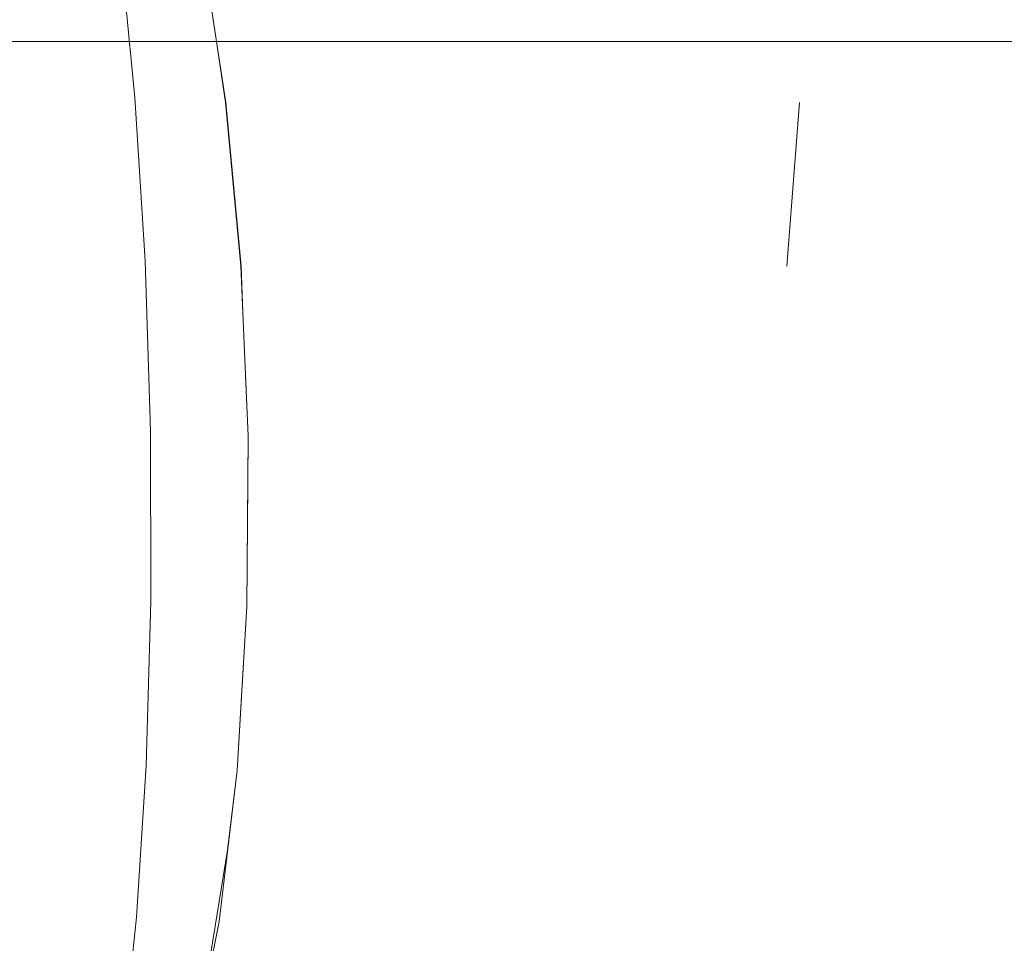
# Model space of a CAD drawing. Extents: x 0 to 595, y -49 to 550.
# Drawn here: x 379 to 385, y -43 to -38 of the extents above; entities that cross this region are included whole.
import ezdxf

# ---------------------------------------------------------------- set-up
doc = ezdxf.new("R2010")
doc.units = 0
doc.header["$MEASUREMENT"] = 0
doc.layers.add('POKRETLO01', color=8, linetype='Continuous')
doc.layers.add('RACZKA01', color=8, linetype='Continuous')

msp = doc.modelspace()

# ---------------------------------------------------------------- linework, layer by layer
at = {"layer": 'POKRETLO01', "lineweight": 0}
for points, invisible_edges in [([(381.8432, -34.5364, 533.4627), (380.1625, -43.9343, 531.7822), (382.0097, -46.5787, 533.2135), (381.8432, -34.5364, 533.4627)], 15), ([(381.8432, -34.5364, 533.4627), (380.348, -42.8022, 531.9707), (380.1625, -43.9343, 531.7822), (381.8432, -34.5364, 533.4627)], 15), ([(382.0097, -46.5787, 505.3719), (380.2029, -37.5743, 506.5662), (381.8432, -34.5364, 505.1227), (382.0097, -46.5787, 505.3719)], 15), ([(380.3367, -38.4515, 532.1008), (381.8432, -34.5364, 533.4627), (380.2633, -37.97, 532.056), (380.3367, -38.4515, 532.1008)], 15), ([(380.426, -39.4037, 532.1436), (381.8432, -34.5364, 533.4627), (380.3367, -38.4515, 532.1008), (380.426, -39.4037, 532.1436)], 15), ([(381.8432, -34.5364, 533.4627), (380.4028, -42.3383, 532.0306), (380.348, -42.8022, 531.9707), (381.8432, -34.5364, 533.4627)], 15), ([(381.8432, -34.5364, 533.4627), (380.4597, -41.3852, 532.1078), (380.4028, -42.3383, 532.0306), (381.8432, -34.5364, 533.4627)], 15), ([(380.4676, -40.3943, 532.146), (381.8432, -34.5364, 533.4627), (380.426, -39.4037, 532.1436), (380.4676, -40.3943, 532.146)], 15), ([(381.8432, -34.5364, 533.4627), (380.4654, -40.6646, 532.1356), (380.4597, -41.3852, 532.1078), (381.8432, -34.5364, 533.4627)], 15), ([(380.4654, -40.6646, 532.1356), (381.8432, -34.5364, 533.4627), (380.4676, -40.3943, 532.146), (380.4654, -40.6646, 532.1356)], 15), ([(381.8432, -34.5364, 533.4627), (383.7404, -38.019, 534.3789), (383.8046, -37.5743, 534.4257), (381.8432, -34.5364, 533.4627)], 15), ([(383.862, -43.2171, 534.2979), (381.8432, -34.5364, 533.4627), (382.0097, -46.5787, 533.2135), (383.862, -43.2171, 534.2979)], 15), ([(383.7176, -42.3383, 534.2454), (381.8432, -34.5364, 533.4627), (383.862, -43.2171, 534.2979), (383.7176, -42.3383, 534.2454)], 15), ([(381.8432, -34.5364, 533.4627), (383.678, -38.4515, 534.3334), (383.7404, -38.019, 534.3789), (381.8432, -34.5364, 533.4627)], 15), ([(381.8432, -34.5364, 533.4627), (383.6043, -39.4037, 534.2673), (383.678, -38.4515, 534.3334), (381.8432, -34.5364, 533.4627)], 15), ([(383.6851, -42.0052, 534.2374), (381.8432, -34.5364, 533.4627), (383.7176, -42.3383, 534.2454), (383.6851, -42.0052, 534.2374)], 15), ([(383.6245, -41.3852, 534.2224), (381.8432, -34.5364, 533.4627), (383.6851, -42.0052, 534.2374), (383.6245, -41.3852, 534.2224)], 15), ([(381.8432, -34.5364, 533.4627), (383.5862, -40.3943, 534.2298), (383.6043, -39.4037, 534.2673), (381.8432, -34.5364, 533.4627)], 15), ([(383.6137, -41.1064, 534.2245), (381.8432, -34.5364, 533.4627), (383.6245, -41.3852, 534.2224), (383.6137, -41.1064, 534.2245)], 15), ([(383.5862, -40.3943, 534.2298), (381.8432, -34.5364, 533.4627), (383.6137, -41.1064, 534.2245), (383.5862, -40.3943, 534.2298)], 15), ([(383.8045, -37.5743, 504.1597), (382.0097, -46.5787, 505.3719), (381.8432, -34.5364, 505.1227), (383.8045, -37.5743, 504.1597)], 15), ([(379.3195, -37.554, 508.0114), (379.3599, -38.4273, 508.1308), (379.1165, -38.432, 508.244), (379.1005, -37.5582, 508.1134)], 15), ([(379.36, -38.4273, 530.4546), (379.3195, -37.554, 530.574), (379.1006, -37.5582, 530.472), (379.1166, -38.432, 530.3414)], 15), ([(379.5297, -37.5514, 507.8734), (379.5935, -38.4244, 507.9773), (379.3599, -38.4273, 508.1308), (379.3195, -37.554, 508.0114)], 15), ([(379.5935, -38.4244, 530.608), (379.5298, -37.5514, 530.7121), (379.3195, -37.554, 530.574), (379.36, -38.4273, 530.4546)], 15), ([(379.5935, -38.4244, 507.9773), (379.5297, -37.5514, 507.8734), (379.723, -37.5505, 507.7044), (379.8083, -38.4234, 507.7896)], 15), ([(379.5298, -37.5514, 530.7121), (379.5935, -38.4244, 530.608), (379.8083, -38.4234, 530.7957), (379.7231, -37.5505, 530.881)], 15), ([(379.8083, -38.4234, 507.7896), (379.723, -37.5505, 507.7044), (379.8919, -37.5514, 507.5111), (379.996, -38.4244, 507.5749)], 14), ([(379.996, -38.4244, 531.0105), (379.892, -37.5514, 531.0742), (379.7231, -37.5505, 530.881), (379.8083, -38.4234, 530.7957)], 11), ([(379.996, -38.4244, 507.5749), (379.8919, -37.5514, 507.5111), (380.03, -37.554, 507.3009), (380.1494, -38.4273, 507.3413)], 15), ([(379.892, -37.5514, 531.0742), (379.996, -38.4244, 531.0105), (380.1494, -38.4273, 531.2441), (380.0301, -37.554, 531.2845)], 15), ([(380.1494, -38.4273, 507.3413), (380.03, -37.554, 507.3009), (380.132, -37.5582, 507.0819), (380.2626, -38.432, 507.0979)], 15), ([(380.2627, -38.432, 531.4875), (380.132, -37.5582, 531.5035), (380.0301, -37.554, 531.2845), (380.1494, -38.4273, 531.2441)], 15), ([(384.5495, -37.554, 504.2811), (384.5411, -38.4273, 504.4068), (384.2729, -38.432, 504.4183), (384.3081, -37.5582, 504.2914)], 15), ([(384.5412, -38.4273, 534.1786), (384.5495, -37.554, 534.3043), (384.3082, -37.5582, 534.2939), (384.273, -38.432, 534.1671)], 15), ([(384.5411, -38.4273, 504.4068), (384.5495, -37.554, 504.2811), (384.7965, -37.5514, 504.234), (384.8156, -38.4244, 504.3544)], 15), ([(384.8157, -38.4244, 534.2309), (384.7966, -37.5514, 534.3514), (384.5495, -37.554, 534.3043), (384.5412, -38.4273, 534.1786)], 15), ([(384.8156, -38.4244, 504.3544), (384.7965, -37.5514, 504.234), (385.0397, -37.5505, 504.1519), (385.0859, -38.4234, 504.2632)], 15), ([(385.086, -38.4234, 534.3221), (385.0398, -37.5505, 534.4335), (384.7966, -37.5514, 534.3514), (384.8157, -38.4244, 534.2309)], 15), ([(380.2626, -38.432, 507.0979), (380.132, -37.5582, 507.0819), (380.1938, -37.5639, 506.8624), (380.3314, -38.4383, 506.8541)], 15), ([(380.132, -37.5582, 531.5035), (380.2627, -38.432, 531.4875), (380.3315, -38.4384, 531.7313), (380.1938, -37.5639, 531.723)], 15), ([(380.3314, -38.4383, 506.8541), (380.1938, -37.5639, 506.8624), (380.2029, -37.5743, 506.5662), (380.353, -38.4461, 506.6191)], 15), ([(380.1938, -37.5639, 531.723), (380.3315, -38.4384, 531.7313), (380.353, -38.4461, 531.9663), (380.2133, -37.5709, 531.9345)], 15), ([(382.0097, -46.5787, 505.3719), (380.2707, -38.0189, 506.5248), (380.2029, -37.5743, 506.5662), (382.0097, -46.5787, 505.3719)], 13), ([(380.2707, -38.0189, 506.5248), (380.3366, -38.4515, 506.4846), (380.353, -38.4461, 506.6191), (380.2029, -37.5743, 506.5662)], 15), ([(380.353, -38.4461, 531.9663), (380.2633, -37.97, 532.056), (380.2133, -37.5709, 531.9345), (380.353, -38.4461, 531.9663)], 15), ([(383.678, -38.4515, 504.252), (382.0097, -46.5787, 505.3719), (383.8045, -37.5743, 504.1597), (383.678, -38.4515, 504.252)], 15), ([(383.7404, -38.019, 534.3789), (383.678, -38.4515, 534.3334), (383.7961, -38.4461, 534.2668), (383.8046, -37.5743, 534.4257)], 15), ([(383.678, -38.4515, 504.252), (383.8045, -37.5743, 504.1597), (383.7474, -37.9701, 504.2013), (383.678, -38.4515, 504.252)], 15), ([(383.796, -38.4461, 504.3185), (383.7474, -37.9701, 504.2013), (383.8045, -37.5743, 504.1597), (383.796, -38.4461, 504.3185)], 15), ([(384.0817, -37.5639, 504.2646), (384.0213, -38.4383, 504.3885), (383.796, -38.4461, 504.3185), (383.8045, -37.5743, 504.1597)], 15), ([(384.0214, -38.4384, 534.1969), (384.0817, -37.5639, 534.3208), (383.8046, -37.5743, 534.4257), (383.7961, -38.4461, 534.2668)], 15), ([(384.0213, -38.4383, 504.3885), (384.0817, -37.5639, 504.2646), (384.3081, -37.5582, 504.2914), (384.2729, -38.432, 504.4183)], 15), ([(384.273, -38.432, 534.1671), (384.3082, -37.5582, 534.2939), (384.0817, -37.5639, 534.3208), (384.0214, -38.4384, 534.1969)], 15), ([(380.353, -38.4461, 531.9663), (380.3367, -38.4515, 532.1008), (380.2633, -37.97, 532.056), (380.353, -38.4461, 531.9663)], 13), ([(383.796, -38.4461, 504.3185), (383.678, -38.4515, 504.252), (383.7474, -37.9701, 504.2013), (383.796, -38.4461, 504.3185)], 15), ([(382.0097, -46.5787, 505.3719), (380.3366, -38.4515, 506.4846), (380.2707, -38.0189, 506.5248), (382.0097, -46.5787, 505.3719)], 13), ([(379.3599, -38.4273, 508.1308), (379.3918, -39.3771, 508.2112), (379.1333, -39.3821, 508.3315), (379.1165, -38.432, 508.244)], 15), ([(379.3918, -39.3771, 530.3742), (379.36, -38.4273, 530.4546), (379.1166, -38.432, 530.3414), (379.1334, -39.3821, 530.254)], 15), ([(379.5935, -38.4244, 507.9773), (379.6397, -39.374, 508.0483), (379.3918, -39.3771, 508.2112), (379.3599, -38.4273, 508.1308)], 15), ([(379.6398, -39.374, 530.537), (379.5935, -38.4244, 530.608), (379.36, -38.4273, 530.4546), (379.3918, -39.3771, 530.3742)], 15), ([(379.8083, -38.4234, 507.7896), (379.8677, -39.373, 507.8491), (379.6397, -39.374, 508.0483), (379.5935, -38.4244, 507.9773)], 15), ([(379.8677, -39.373, 530.7364), (379.8083, -38.4234, 530.7957), (379.5935, -38.4244, 530.608), (379.6398, -39.374, 530.537)], 14), ([(379.996, -38.4244, 507.5749), (380.0669, -39.374, 507.6211), (379.8677, -39.373, 507.8491), (379.8083, -38.4234, 507.7896)], 11), ([(379.8083, -38.4234, 530.7957), (379.8677, -39.373, 530.7364), (380.067, -39.374, 530.9643), (379.996, -38.4244, 531.0105)], 15), ([(380.1494, -38.4273, 507.3413), (380.2298, -39.3771, 507.3732), (380.0669, -39.374, 507.6211), (379.996, -38.4244, 507.5749)], 15), ([(380.2299, -39.3771, 531.2122), (380.1494, -38.4273, 531.2441), (379.996, -38.4244, 531.0105), (380.067, -39.374, 530.9643)], 15), ([(380.2298, -39.3771, 507.3732), (380.1494, -38.4273, 507.3413), (380.2626, -38.432, 507.0979), (380.3501, -39.3821, 507.1148)], 15), ([(380.3501, -39.3821, 531.4707), (380.2627, -38.432, 531.4875), (380.1494, -38.4273, 531.2441), (380.2299, -39.3771, 531.2122)], 15), ([(380.3501, -39.3821, 507.1148), (380.2626, -38.432, 507.0979), (380.3314, -38.4383, 506.8541), (380.423, -39.3888, 506.8559)], 15), ([(380.2627, -38.432, 531.4875), (380.3501, -39.3821, 531.4707), (380.4231, -39.3888, 531.7295), (380.3315, -38.4384, 531.7313)], 15), ([(380.423, -39.3888, 506.8559), (380.3314, -38.4383, 506.8541), (380.353, -38.4461, 506.6191), (380.446, -39.397, 506.6064)], 15), ([(380.3315, -38.4384, 531.7313), (380.4231, -39.3888, 531.7295), (380.446, -39.397, 531.9789), (380.353, -38.4461, 531.9663)], 15), ([(380.353, -38.4461, 506.6191), (380.3366, -38.4515, 506.4846), (380.3966, -39.0913, 506.4558), (380.353, -38.4461, 506.6191)], 15), ([(382.0097, -46.5787, 505.3719), (380.3966, -39.0913, 506.4558), (380.3366, -38.4515, 506.4846), (382.0097, -46.5787, 505.3719)], 13), ([(380.3665, -38.7694, 532.1151), (380.3367, -38.4515, 532.1008), (380.353, -38.4461, 531.9663), (380.446, -39.397, 531.9789)], 15), ([(380.426, -39.4037, 532.1436), (380.3367, -38.4515, 532.1008), (380.3665, -38.7694, 532.1151), (380.426, -39.4037, 532.1436)], 14), ([(380.3966, -39.0913, 506.4558), (380.4259, -39.4037, 506.4418), (380.446, -39.397, 506.6064), (380.353, -38.4461, 506.6191)], 15), ([(383.6042, -39.4037, 504.3181), (382.0097, -46.5787, 505.3719), (383.678, -38.4515, 504.252), (383.6042, -39.4037, 504.3181)], 15), ([(383.6042, -39.4037, 504.3181), (383.678, -38.4515, 504.252), (383.6534, -38.7694, 504.274), (383.6042, -39.4037, 504.3181)], 14), ([(383.6285, -39.0912, 534.289), (383.6043, -39.4037, 534.2673), (383.7488, -39.397, 534.1858), (383.7961, -38.4461, 534.2668)], 15), ([(383.678, -38.4515, 534.3334), (383.6043, -39.4037, 534.2673), (383.6285, -39.0912, 534.289), (383.678, -38.4515, 534.3334)], 15), ([(383.7961, -38.4461, 534.2668), (383.678, -38.4515, 534.3334), (383.6285, -39.0912, 534.289), (383.7961, -38.4461, 534.2668)], 15), ([(383.6534, -38.7694, 504.274), (383.678, -38.4515, 504.252), (383.796, -38.4461, 504.3185), (383.7487, -39.397, 504.3996)], 15), ([(384.0213, -38.4383, 504.3885), (383.9879, -39.3888, 504.4739), (383.7487, -39.397, 504.3996), (383.796, -38.4461, 504.3185)], 15), ([(383.988, -39.3888, 534.1115), (384.0214, -38.4384, 534.1969), (383.7961, -38.4461, 534.2668), (383.7488, -39.397, 534.1858)], 15), ([(384.2729, -38.432, 504.4183), (384.255, -39.3821, 504.5055), (383.9879, -39.3888, 504.4739), (384.0213, -38.4383, 504.3885)], 15), ([(384.0214, -38.4384, 534.1969), (383.988, -39.3888, 534.1115), (384.2551, -39.3821, 534.0799), (384.273, -38.432, 534.1671)], 15), ([(384.5411, -38.4273, 504.4068), (384.5398, -39.3771, 504.4933), (384.255, -39.3821, 504.5055), (384.2729, -38.432, 504.4183)], 15), ([(384.5398, -39.3771, 534.0921), (384.5412, -38.4273, 534.1786), (384.273, -38.432, 534.1671), (384.2551, -39.3821, 534.0799)], 15), ([(384.5398, -39.3771, 504.4933), (384.5411, -38.4273, 504.4068), (384.8156, -38.4244, 504.3544), (384.8312, -39.374, 504.4377)], 15), ([(384.8313, -39.374, 534.1476), (384.8157, -38.4244, 534.2309), (384.5412, -38.4273, 534.1786), (384.5398, -39.3771, 534.0921)], 15), ([(385.0859, -38.4234, 504.2632), (385.118, -39.373, 504.3409), (384.8312, -39.374, 504.4377), (384.8156, -38.4244, 504.3544)], 15), ([(385.1181, -39.373, 534.2445), (385.086, -38.4234, 534.3221), (384.8157, -38.4244, 534.2309), (384.8313, -39.374, 534.1476)], 15), ([(380.446, -39.397, 531.9789), (380.426, -39.4037, 532.1436), (380.3665, -38.7694, 532.1151), (380.446, -39.397, 531.9789)], 15), ([(383.7487, -39.397, 504.3996), (383.6042, -39.4037, 504.3181), (383.6534, -38.7694, 504.274), (383.7487, -39.397, 504.3996)], 15), ([(382.0097, -46.5787, 505.3719), (380.4259, -39.4037, 506.4418), (380.3966, -39.0913, 506.4558), (382.0097, -46.5787, 505.3719)], 13), ([(379.1333, -39.3821, 508.3315), (379.1503, -40.372, 508.3723), (378.8864, -40.3789, 508.4467), (378.8745, -39.3888, 508.4045)], 15), ([(379.1504, -40.372, 530.2132), (379.1334, -39.3821, 530.254), (378.8745, -39.3888, 530.181), (378.8864, -40.3789, 530.1387)], 15), ([(379.3918, -39.3771, 508.2112), (379.4138, -40.3669, 508.2497), (379.1503, -40.372, 508.3723), (379.1333, -39.3821, 508.3315)], 15), ([(379.4138, -40.3669, 530.3357), (379.3918, -39.3771, 530.3742), (379.1334, -39.3821, 530.254), (379.1504, -40.372, 530.2132)], 15), ([(379.6397, -39.374, 508.0483), (379.6666, -40.3638, 508.0836), (379.4138, -40.3669, 508.2497), (379.3918, -39.3771, 508.2112)], 15), ([(379.3918, -39.3771, 530.3742), (379.4138, -40.3669, 530.3357), (379.6666, -40.3638, 530.5018), (379.6398, -39.374, 530.537)], 15), ([(379.8677, -39.373, 507.8491), (379.899, -40.3627, 507.8804), (379.6666, -40.3638, 508.0836), (379.6397, -39.374, 508.0483)], 15), ([(379.8991, -40.3627, 530.705), (379.8677, -39.373, 530.7364), (379.6398, -39.374, 530.537), (379.6666, -40.3638, 530.5018)], 14), ([(380.0669, -39.374, 507.6211), (380.1022, -40.3638, 507.648), (379.899, -40.3627, 507.8804), (379.8677, -39.373, 507.8491)], 11), ([(379.8677, -39.373, 530.7364), (379.8991, -40.3627, 530.705), (380.1022, -40.3638, 530.9374), (380.067, -39.374, 530.9643)], 15), ([(380.2298, -39.3771, 507.3732), (380.2683, -40.3669, 507.3952), (380.1022, -40.3638, 507.648), (380.0669, -39.374, 507.6211)], 15), ([(380.067, -39.374, 530.9643), (380.1022, -40.3638, 530.9374), (380.2683, -40.3669, 531.1902), (380.2299, -39.3771, 531.2122)], 15), ([(380.2683, -40.3669, 507.3952), (380.2298, -39.3771, 507.3732), (380.3501, -39.3821, 507.1148), (380.3909, -40.372, 507.1317)], 15), ([(380.2299, -39.3771, 531.2122), (380.2683, -40.3669, 531.1902), (380.3909, -40.372, 531.4536), (380.3501, -39.3821, 531.4707)], 15), ([(380.3909, -40.372, 507.1317), (380.3501, -39.3821, 507.1148), (380.423, -39.3888, 506.8559), (380.4653, -40.3789, 506.8678)], 15), ([(380.3501, -39.3821, 531.4707), (380.3909, -40.372, 531.4536), (380.4653, -40.3789, 531.7176), (380.4231, -39.3888, 531.7295)], 15), ([(380.4653, -40.3789, 506.8678), (380.423, -39.3888, 506.8559), (380.446, -39.397, 506.6064), (380.4887, -40.3872, 506.6135)], 15), ([(380.4231, -39.3888, 531.7295), (380.4653, -40.3789, 531.7176), (380.4887, -40.3872, 531.9719), (380.446, -39.397, 531.9789)], 15), ([(383.9879, -39.3888, 504.4739), (383.9828, -40.3789, 504.5175), (383.7389, -40.3872, 504.4417), (383.7487, -39.397, 504.3996)], 15), ([(383.7488, -39.397, 534.1858), (383.7389, -40.3872, 534.1436), (383.9828, -40.3789, 534.0679), (383.988, -39.3888, 534.1115)], 15), ([(384.255, -39.3821, 504.5055), (384.2551, -40.372, 504.5497), (383.9828, -40.3789, 504.5175), (383.9879, -39.3888, 504.4739)], 15), ([(384.2552, -40.372, 534.0357), (384.2551, -39.3821, 534.0799), (383.988, -39.3888, 534.1115), (383.9828, -40.3789, 534.0679)], 15), ([(384.5398, -39.3771, 504.4933), (384.5454, -40.3669, 504.5373), (384.2551, -40.372, 504.5497), (384.255, -39.3821, 504.5055)], 15), ([(384.5455, -40.3669, 534.048), (384.5398, -39.3771, 534.0921), (384.2551, -39.3821, 534.0799), (384.2552, -40.372, 534.0357)], 15), ([(384.8312, -39.374, 504.4377), (384.8425, -40.3638, 504.4806), (384.5454, -40.3669, 504.5373), (384.5398, -39.3771, 504.4933)], 15), ([(384.5398, -39.3771, 534.0921), (384.5455, -40.3669, 534.048), (384.8425, -40.3638, 534.1047), (384.8313, -39.374, 534.1476)], 15), ([(385.118, -39.373, 504.3409), (385.135, -40.3627, 504.3819), (384.8425, -40.3638, 504.4806), (384.8312, -39.374, 504.4377)], 15), ([(385.1351, -40.3627, 534.2035), (385.1181, -39.373, 534.2445), (384.8313, -39.374, 534.1476), (384.8425, -40.3638, 534.1047)], 15), ([(380.446, -39.397, 506.6064), (380.4259, -39.4037, 506.4418), (380.4563, -40.1269, 506.44), (380.446, -39.397, 506.6064)], 15), ([(380.4259, -39.4037, 506.4418), (380.4675, -40.3943, 506.4394), (380.4563, -40.1269, 506.44), (380.4259, -39.4037, 506.4418)], 9), ([(380.4259, -39.4037, 506.4418), (382.0097, -46.5787, 505.3719), (380.4675, -40.3943, 506.4394), (380.4259, -39.4037, 506.4418)], 15), ([(380.4374, -39.6753, 532.1443), (380.426, -39.4037, 532.1436), (380.446, -39.397, 531.9789), (380.4887, -40.3872, 531.9719)], 14), ([(380.4676, -40.3943, 532.146), (380.426, -39.4037, 532.1436), (380.4374, -39.6753, 532.1443), (380.4676, -40.3943, 532.146)], 15), ([(380.4563, -40.1269, 506.44), (380.4675, -40.3943, 506.4394), (380.4887, -40.3872, 506.6135), (380.446, -39.397, 506.6064)], 15), ([(383.5993, -39.6753, 504.3284), (382.0097, -46.5787, 505.3719), (383.6042, -39.4037, 504.3181), (383.5993, -39.6753, 504.3284)], 15), ([(383.5911, -40.1267, 534.2399), (383.5862, -40.3943, 534.2298), (383.7389, -40.3872, 534.1436), (383.7488, -39.397, 534.1858)], 15), ([(383.6043, -39.4037, 534.2673), (383.5862, -40.3943, 534.2298), (383.5911, -40.1267, 534.2399), (383.6043, -39.4037, 534.2673)], 15), ([(383.7488, -39.397, 534.1858), (383.6043, -39.4037, 534.2673), (383.5911, -40.1267, 534.2399), (383.7488, -39.397, 534.1858)], 15), ([(383.5993, -39.6753, 504.3284), (383.6042, -39.4037, 504.3181), (383.7487, -39.397, 504.3996), (383.7389, -40.3872, 504.4417)], 15), ([(380.4887, -40.3872, 531.9719), (380.4676, -40.3943, 532.146), (380.4374, -39.6753, 532.1443), (380.4887, -40.3872, 531.9719)], 13), ([(383.5862, -40.3943, 504.3556), (382.0097, -46.5787, 505.3719), (383.5993, -39.6753, 504.3284), (383.5862, -40.3943, 504.3556)], 15), ([(383.7389, -40.3872, 504.4417), (383.5862, -40.3943, 504.3556), (383.5993, -39.6753, 504.3284), (383.7389, -40.3872, 504.4417)], 15), ([(379.6666, -40.3638, 508.0836), (379.6732, -41.3556, 508.0818), (379.4252, -41.3587, 508.2447), (379.4138, -40.3669, 508.2497)], 15), ([(379.4138, -40.3669, 530.3357), (379.4253, -41.3587, 530.3408), (379.6732, -41.3556, 530.5036), (379.6666, -40.3638, 530.5018)], 15), ([(379.899, -40.3627, 507.8804), (379.9011, -41.3546, 507.8825), (379.6732, -41.3556, 508.0818), (379.6666, -40.3638, 508.0836)], 15), ([(379.9012, -41.3546, 530.7029), (379.8991, -40.3627, 530.705), (379.6666, -40.3638, 530.5018), (379.6732, -41.3556, 530.5036)], 14), ([(380.1022, -40.3638, 507.648), (380.1004, -41.3556, 507.6545), (379.9011, -41.3546, 507.8825), (379.899, -40.3627, 507.8804)], 11), ([(380.1005, -41.3556, 530.9308), (380.1022, -40.3638, 530.9374), (379.8991, -40.3627, 530.705), (379.9012, -41.3546, 530.7029)], 15), ([(380.2683, -40.3669, 507.3952), (380.2633, -41.3587, 507.4066), (380.1004, -41.3556, 507.6545), (380.1022, -40.3638, 507.648)], 15), ([(380.1022, -40.3638, 530.9374), (380.1005, -41.3556, 530.9308), (380.2633, -41.3587, 531.1788), (380.2683, -40.3669, 531.1902)], 15), ([(384.5579, -41.3587, 504.537), (384.5454, -40.3669, 504.5373), (384.8425, -40.3638, 504.4806), (384.8493, -41.3556, 504.4814)], 15), ([(384.5455, -40.3669, 534.048), (384.5579, -41.3587, 534.0484), (384.8494, -41.3556, 534.1039), (384.8425, -40.3638, 534.1047)], 15), ([(384.8493, -41.3556, 504.4814), (384.8425, -40.3638, 504.4806), (385.135, -40.3627, 504.3819), (385.1361, -41.3546, 504.3846)], 15), ([(384.8425, -40.3638, 534.1047), (384.8494, -41.3556, 534.1039), (385.1362, -41.3546, 534.2008), (385.1351, -40.3627, 534.2035)], 15), ([(379.1503, -40.372, 508.3723), (379.1668, -41.3637, 508.3649), (378.9079, -41.3704, 508.4379), (378.8864, -40.3789, 508.4467)], 15), ([(378.8864, -40.3789, 530.1387), (378.908, -41.3704, 530.1475), (379.1669, -41.3637, 530.2205), (379.1504, -40.372, 530.2132)], 15), ([(379.4138, -40.3669, 508.2497), (379.4252, -41.3587, 508.2447), (379.1668, -41.3637, 508.3649), (379.1503, -40.372, 508.3723)], 15), ([(379.4253, -41.3587, 530.3408), (379.4138, -40.3669, 530.3357), (379.1504, -40.372, 530.2132), (379.1669, -41.3637, 530.2205)], 15), ([(380.3909, -40.372, 507.1317), (380.3835, -41.3637, 507.1482), (380.2633, -41.3587, 507.4066), (380.2683, -40.3669, 507.3952)], 15), ([(380.2683, -40.3669, 531.1902), (380.2633, -41.3587, 531.1788), (380.3836, -41.3637, 531.4372), (380.3909, -40.372, 531.4536)], 15), ([(380.3835, -41.3637, 507.1482), (380.3909, -40.372, 507.1317), (380.4653, -40.3789, 506.8678), (380.4565, -41.3704, 506.8893)], 15), ([(380.3909, -40.372, 531.4536), (380.3836, -41.3637, 531.4372), (380.4566, -41.3704, 531.6961), (380.4653, -40.3789, 531.7176)], 15), ([(380.4565, -41.3704, 506.8893), (380.4653, -40.3789, 506.8678), (380.4887, -40.3872, 506.6135), (380.4794, -41.3786, 506.6399)], 15), ([(380.4653, -40.3789, 531.7176), (380.4566, -41.3704, 531.6961), (380.4794, -41.3786, 531.9456), (380.4887, -40.3872, 531.9719)], 15), ([(380.4619, -41.1065, 506.4668), (380.4597, -41.3852, 506.4776), (380.4794, -41.3786, 506.6399), (380.4887, -40.3872, 506.6135)], 15), ([(380.4675, -40.3943, 506.4394), (380.4597, -41.3852, 506.4776), (380.4619, -41.1065, 506.4668), (380.4675, -40.3943, 506.4394)], 14), ([(380.4675, -40.3943, 506.4394), (382.0097, -46.5787, 505.3719), (380.4597, -41.3852, 506.4776), (380.4675, -40.3943, 506.4394)], 15), ([(380.4887, -40.3872, 506.6135), (380.4675, -40.3943, 506.4394), (380.4619, -41.1065, 506.4668), (380.4887, -40.3872, 506.6135)], 15), ([(380.4654, -40.6646, 532.1356), (380.4676, -40.3943, 532.146), (380.4887, -40.3872, 531.9719), (380.4794, -41.3786, 531.9456)], 14), ([(382.0097, -46.5787, 505.3719), (383.5862, -40.3943, 504.3556), (383.6244, -41.3852, 504.363), (382.0097, -46.5787, 505.3719)], 15), ([(383.5966, -40.6646, 504.3576), (383.5862, -40.3943, 504.3556), (383.7389, -40.3872, 504.4417), (383.7668, -41.3786, 504.4433)], 15), ([(383.7389, -40.3872, 534.1436), (383.5862, -40.3943, 534.2298), (383.6137, -41.1064, 534.2245), (383.7389, -40.3872, 534.1436)], 15), ([(383.6244, -41.3852, 504.363), (383.5862, -40.3943, 504.3556), (383.5966, -40.6646, 504.3576), (383.6244, -41.3852, 504.363)], 15), ([(383.6137, -41.1064, 534.2245), (383.6245, -41.3852, 534.2224), (383.7668, -41.3786, 534.1421), (383.7389, -40.3872, 534.1436)], 15), ([(383.9828, -40.3789, 504.5175), (384.006, -41.3704, 504.5176), (383.7668, -41.3786, 504.4433), (383.7389, -40.3872, 504.4417)], 15), ([(384.0061, -41.3704, 534.0678), (383.9828, -40.3789, 534.0679), (383.7389, -40.3872, 534.1436), (383.7668, -41.3786, 534.1421)], 15), ([(384.2551, -40.372, 504.5497), (384.2731, -41.3637, 504.5492), (384.006, -41.3704, 504.5176), (383.9828, -40.3789, 504.5175)], 15), ([(384.2732, -41.3637, 534.0361), (384.2552, -40.372, 534.0357), (383.9828, -40.3789, 534.0679), (384.0061, -41.3704, 534.0678)], 15), ([(384.5454, -40.3669, 504.5373), (384.5579, -41.3587, 504.537), (384.2731, -41.3637, 504.5492), (384.2551, -40.372, 504.5497)], 15), ([(384.5579, -41.3587, 534.0484), (384.5455, -40.3669, 534.048), (384.2552, -40.372, 534.0357), (384.2732, -41.3637, 534.0361)], 15), ([(380.4794, -41.3786, 531.9456), (380.4597, -41.3852, 532.1078), (380.4654, -40.6646, 532.1356), (380.4794, -41.3786, 531.9456)], 13), ([(383.7668, -41.3786, 504.4433), (383.6244, -41.3852, 504.363), (383.5966, -40.6646, 504.3576), (383.7668, -41.3786, 504.4433)], 15), ([(379.1668, -41.3637, 508.3649), (379.1821, -42.319, 508.3096), (378.9383, -42.3253, 508.3784), (378.9079, -41.3704, 508.4379)], 15), ([(379.1822, -42.319, 530.2758), (379.1669, -41.3637, 530.2205), (378.908, -41.3704, 530.1475), (378.9383, -42.3253, 530.207)], 15), ([(379.4252, -41.3587, 508.2447), (379.4255, -42.3143, 508.1964), (379.1821, -42.319, 508.3096), (379.1668, -41.3637, 508.3649)], 15), ([(379.1669, -41.3637, 530.2205), (379.1822, -42.319, 530.2758), (379.4256, -42.3143, 530.389), (379.4253, -41.3587, 530.3408)], 15), ([(379.6732, -41.3556, 508.0818), (379.6591, -42.3114, 508.0429), (379.4255, -42.3143, 508.1964), (379.4252, -41.3587, 508.2447)], 15), ([(379.4253, -41.3587, 530.3408), (379.4256, -42.3143, 530.389), (379.6591, -42.3114, 530.5425), (379.6732, -41.3556, 530.5036)], 15), ([(379.9011, -41.3546, 507.8825), (379.8738, -42.3104, 507.8552), (379.6591, -42.3114, 508.0429), (379.6732, -41.3556, 508.0818)], 15), ([(379.6732, -41.3556, 530.5036), (379.6591, -42.3114, 530.5425), (379.8738, -42.3104, 530.7302), (379.9012, -41.3546, 530.7029)], 11), ([(380.1004, -41.3556, 507.6545), (380.0615, -42.3114, 507.6405), (379.8738, -42.3104, 507.8552), (379.9011, -41.3546, 507.8825)], 11), ([(379.9012, -41.3546, 530.7029), (379.8738, -42.3104, 530.7302), (380.0616, -42.3114, 530.9449), (380.1005, -41.3556, 530.9308)], 15), ([(380.2633, -41.3587, 507.4066), (380.215, -42.3143, 507.4069), (380.0615, -42.3114, 507.6405), (380.1004, -41.3556, 507.6545)], 15), ([(380.1005, -41.3556, 530.9308), (380.0616, -42.3114, 530.9449), (380.215, -42.3143, 531.1785), (380.2633, -41.3587, 531.1788)], 15), ([(380.3835, -41.3637, 507.1482), (380.3282, -42.319, 507.1635), (380.215, -42.3143, 507.4069), (380.2633, -41.3587, 507.4066)], 15), ([(380.2633, -41.3587, 531.1788), (380.215, -42.3143, 531.1785), (380.3283, -42.319, 531.4219), (380.3836, -41.3637, 531.4372)], 15), ([(380.3282, -42.319, 507.1635), (380.3835, -41.3637, 507.1482), (380.4565, -41.3704, 506.8893), (380.397, -42.3253, 506.9196)], 15), ([(380.3836, -41.3637, 531.4372), (380.3283, -42.319, 531.4219), (380.397, -42.3253, 531.6657), (380.4566, -41.3704, 531.6961)], 15), ([(380.397, -42.3253, 506.9196), (380.4565, -41.3704, 506.8893), (380.4794, -41.3786, 506.6399), (380.4186, -42.333, 506.6847)], 15), ([(380.4566, -41.3704, 531.6961), (380.397, -42.3253, 531.6657), (380.4186, -42.3331, 531.9007), (380.4794, -41.3786, 531.9456)], 15), ([(380.4227, -42.0053, 506.5278), (380.4028, -42.3383, 506.5548), (380.4186, -42.333, 506.6847), (380.4794, -41.3786, 506.6399)], 15), ([(380.4597, -41.3852, 506.4776), (380.4028, -42.3383, 506.5548), (380.4227, -42.0053, 506.5278), (380.4597, -41.3852, 506.4776)], 8), ([(380.4597, -41.3852, 506.4776), (382.0097, -46.5787, 505.3719), (380.4028, -42.3383, 506.5548), (380.4597, -41.3852, 506.4776)], 15), ([(380.4028, -42.3383, 532.0306), (380.4597, -41.3852, 532.1078), (380.4401, -41.7132, 532.0812), (380.4028, -42.3383, 532.0306)], 14), ([(380.4401, -41.7132, 532.0812), (380.4597, -41.3852, 532.1078), (380.4794, -41.3786, 531.9456), (380.4186, -42.3331, 531.9007)], 15), ([(380.4794, -41.3786, 506.6399), (380.4597, -41.3852, 506.4776), (380.4227, -42.0053, 506.5278), (380.4794, -41.3786, 506.6399)], 15), ([(382.0097, -46.5787, 505.3719), (383.6244, -41.3852, 504.363), (383.6565, -41.7132, 504.355), (382.0097, -46.5787, 505.3719)], 15), ([(383.6565, -41.7132, 504.355), (383.6244, -41.3852, 504.363), (383.7668, -41.3786, 504.4433), (383.8315, -42.333, 504.4042)], 15), ([(383.7668, -41.3786, 534.1421), (383.6245, -41.3852, 534.2224), (383.6851, -42.0052, 534.2374), (383.7668, -41.3786, 534.1421)], 15), ([(383.6851, -42.0052, 534.2374), (383.7176, -42.3383, 534.2454), (383.8316, -42.3331, 534.1812), (383.7668, -41.3786, 534.1421)], 15), ([(384.006, -41.3704, 504.5176), (384.0568, -42.3253, 504.4742), (383.8315, -42.333, 504.4042), (383.7668, -41.3786, 504.4433)], 15), ([(383.7668, -41.3786, 534.1421), (383.8316, -42.3331, 534.1812), (384.0569, -42.3253, 534.1112), (384.0061, -41.3704, 534.0678)], 15), ([(384.2731, -41.3637, 504.5492), (384.3084, -42.319, 504.504), (384.0568, -42.3253, 504.4742), (384.006, -41.3704, 504.5176)], 15), ([(384.0061, -41.3704, 534.0678), (384.0569, -42.3253, 534.1112), (384.3085, -42.319, 534.0814), (384.2732, -41.3637, 534.0361)], 15), ([(384.5579, -41.3587, 504.537), (384.5766, -42.3143, 504.4925), (384.3084, -42.319, 504.504), (384.2731, -41.3637, 504.5492)], 15), ([(384.2732, -41.3637, 534.0361), (384.3085, -42.319, 534.0814), (384.5767, -42.3143, 534.0929), (384.5579, -41.3587, 534.0484)], 15), ([(384.8493, -41.3556, 504.4814), (384.8511, -42.3114, 504.4401), (384.5766, -42.3143, 504.4925), (384.5579, -41.3587, 504.537)], 15), ([(384.5579, -41.3587, 534.0484), (384.5767, -42.3143, 534.0929), (384.8512, -42.3114, 534.1452), (384.8494, -41.3556, 534.1039)], 15), ([(385.1361, -41.3546, 504.3846), (385.1214, -42.3104, 504.3489), (384.8511, -42.3114, 504.4401), (384.8493, -41.3556, 504.4814)], 15), ([(384.8494, -41.3556, 534.1039), (384.8512, -42.3114, 534.1452), (385.1214, -42.3104, 534.2365), (385.1362, -41.3546, 534.2008)], 15), ([(380.4186, -42.3331, 531.9007), (380.4028, -42.3383, 532.0306), (380.4401, -41.7132, 532.0812), (380.4186, -42.3331, 531.9007)], 15), ([(382.0097, -46.5787, 505.3719), (383.6565, -41.7132, 504.355), (383.7176, -42.3383, 504.34), (382.0097, -46.5787, 505.3719)], 15), ([(383.8315, -42.333, 504.4042), (383.7176, -42.3383, 504.34), (383.6565, -41.7132, 504.355), (383.8315, -42.333, 504.4042)], 15), ([(379.4255, -42.3143, 508.1964), (379.4147, -43.197, 508.1066), (379.1957, -43.2013, 508.2085), (379.1821, -42.319, 508.3096)], 15), ([(379.1822, -42.319, 530.2758), (379.1957, -43.2013, 530.3768), (379.4148, -43.197, 530.4787), (379.4256, -42.3143, 530.389)], 15), ([(379.6591, -42.3114, 508.0429), (379.6249, -43.1944, 507.9686), (379.4147, -43.197, 508.1066), (379.4255, -42.3143, 508.1964)], 15), ([(379.4148, -43.197, 530.4787), (379.625, -43.1944, 530.6168), (379.6591, -42.3114, 530.5425), (379.4256, -42.3143, 530.389)], 15), ([(379.8738, -42.3104, 507.8552), (379.8182, -43.1935, 507.7996), (379.6249, -43.1944, 507.9686), (379.6591, -42.3114, 508.0429)], 15), ([(379.6591, -42.3114, 530.5425), (379.625, -43.1944, 530.6168), (379.8183, -43.1935, 530.7858), (379.8738, -42.3104, 530.7302)], 11), ([(380.0615, -42.3114, 507.6405), (379.9872, -43.1944, 507.6063), (379.8182, -43.1935, 507.7996), (379.8738, -42.3104, 507.8552)], 11), ([(379.8738, -42.3104, 530.7302), (379.8183, -43.1935, 530.7858), (379.9872, -43.1944, 530.9791), (380.0616, -42.3114, 530.9449)], 15), ([(380.215, -42.3143, 507.4069), (380.1253, -43.197, 507.3961), (379.9872, -43.1944, 507.6063), (380.0615, -42.3114, 507.6405)], 15), ([(380.1253, -43.197, 531.1893), (380.215, -42.3143, 531.1785), (380.0616, -42.3114, 530.9449), (379.9872, -43.1944, 530.9791)], 15), ([(380.1253, -43.197, 507.3961), (380.215, -42.3143, 507.4069), (380.3282, -42.319, 507.1635), (380.2272, -43.2013, 507.1771)], 15), ([(380.215, -42.3143, 531.1785), (380.1253, -43.197, 531.1893), (380.2272, -43.2013, 531.4083), (380.3283, -42.319, 531.4219)], 15), ([(384.5766, -42.3143, 504.4925), (384.601, -43.197, 504.4055), (384.3597, -43.2013, 504.4158), (384.3084, -42.319, 504.504)], 15), ([(384.3085, -42.319, 534.0814), (384.3597, -43.2013, 534.1696), (384.6011, -43.197, 534.1799), (384.5767, -42.3143, 534.0929)], 15), ([(384.8511, -42.3114, 504.4401), (384.8481, -43.1944, 504.3584), (384.601, -43.197, 504.4055), (384.5766, -42.3143, 504.4925)], 15), ([(384.5767, -42.3143, 534.0929), (384.6011, -43.197, 534.1799), (384.8481, -43.1944, 534.227), (384.8512, -42.3114, 534.1452)], 15), ([(385.1214, -42.3104, 504.3489), (385.0913, -43.1935, 504.2763), (384.8481, -43.1944, 504.3584), (384.8511, -42.3114, 504.4401)], 15), ([(384.8512, -42.3114, 534.1452), (384.8481, -43.1944, 534.227), (385.0914, -43.1935, 534.3091), (385.1214, -42.3104, 534.2365)], 15), ([(379.1821, -42.319, 508.3096), (379.1957, -43.2013, 508.2085), (378.9762, -43.207, 508.2704), (378.9383, -42.3253, 508.3784)], 15), ([(379.1957, -43.2013, 530.3768), (379.1822, -42.319, 530.2758), (378.9383, -42.3253, 530.207), (378.9763, -43.207, 530.315)], 15), ([(380.397, -42.3253, 506.9196), (380.289, -43.207, 506.9576), (380.2272, -43.2013, 507.1771), (380.3282, -42.319, 507.1635)], 15), ([(380.3283, -42.319, 531.4219), (380.2272, -43.2013, 531.4083), (380.2891, -43.207, 531.6278), (380.397, -42.3253, 531.6657)], 15), ([(380.4186, -42.333, 506.6847), (380.299, -43.2171, 506.6682), (380.289, -43.207, 506.9576), (380.397, -42.3253, 506.9196)], 15), ([(380.397, -42.3253, 531.6657), (380.2891, -43.207, 531.6278), (380.3085, -43.2139, 531.8392), (380.4186, -42.3331, 531.9007)], 15), ([(380.4186, -42.333, 506.6847), (380.3482, -42.8, 506.6144), (380.299, -43.2171, 506.6682), (380.4186, -42.333, 506.6847)], 15), ([(380.4028, -42.3383, 506.5548), (380.299, -43.2171, 506.6682), (380.3482, -42.8, 506.6144), (380.4028, -42.3383, 506.5548)], 14), ([(380.4028, -42.3383, 506.5548), (382.0097, -46.5787, 505.3719), (380.299, -43.2171, 506.6682), (380.4028, -42.3383, 506.5548)], 15), ([(380.348, -42.8022, 531.9707), (380.4028, -42.3383, 532.0306), (380.4186, -42.3331, 531.9007), (380.3085, -43.2139, 531.8392)], 14), ([(380.4186, -42.333, 506.6847), (380.4028, -42.3383, 506.5548), (380.3482, -42.8, 506.6144), (380.4186, -42.333, 506.6847)], 15), ([(382.0097, -46.5787, 505.3719), (383.7176, -42.3383, 504.34), (383.862, -43.2171, 504.2874), (382.0097, -46.5787, 505.3719)], 15), ([(383.7938, -42.8021, 504.3122), (383.7176, -42.3383, 504.34), (383.8315, -42.333, 504.4042), (383.862, -43.2171, 504.2874)], 15), ([(383.8316, -42.3331, 534.1812), (383.7176, -42.3383, 534.2454), (383.7935, -42.8, 534.273), (383.8316, -42.3331, 534.1812)], 15), ([(383.7176, -42.3383, 534.2454), (383.862, -43.2171, 534.2979), (383.7935, -42.8, 534.273), (383.7176, -42.3383, 534.2454)], 15), ([(383.862, -43.2171, 504.2874), (383.7176, -42.3383, 504.34), (383.7938, -42.8021, 504.3122), (383.862, -43.2171, 504.2874)], 15), ([(383.8316, -42.3331, 534.1812), (383.7935, -42.8, 534.273), (383.862, -43.2171, 534.2979), (383.8316, -42.3331, 534.1812)], 15), ([(384.0568, -42.3253, 504.4742), (384.1332, -43.207, 504.389), (383.862, -43.2171, 504.2874), (383.8315, -42.333, 504.4042)], 15), ([(383.8316, -42.3331, 534.1812), (383.862, -43.2171, 534.2979), (384.1332, -43.207, 534.1964), (384.0569, -42.3253, 534.1112)], 15), ([(384.3084, -42.319, 504.504), (384.3597, -43.2013, 504.4158), (384.1332, -43.207, 504.389), (384.0568, -42.3253, 504.4742)], 15), ([(384.3597, -43.2013, 534.1696), (384.3085, -42.319, 534.0814), (384.0569, -42.3253, 534.1112), (384.1332, -43.207, 534.1964)], 15), ([(380.1625, -43.9343, 531.7822), (380.348, -42.8022, 531.9707), (380.3085, -43.2139, 531.8392), (380.1625, -43.9343, 531.7822)], 14), ([(379.1957, -43.2013, 508.2085), (379.207, -43.9765, 508.0656), (379.0204, -43.9814, 508.1182), (378.9762, -43.207, 508.2704)], 15), ([(378.9763, -43.207, 530.315), (379.0205, -43.9814, 530.4671), (379.2071, -43.9765, 530.5198), (379.1957, -43.2013, 530.3768)], 15), ([(379.207, -43.9765, 508.0656), (379.1957, -43.2013, 508.2085), (379.4147, -43.197, 508.1066), (379.3933, -43.9729, 507.9789)], 15), ([(379.1957, -43.2013, 530.3768), (379.2071, -43.9765, 530.5198), (379.3934, -43.9729, 530.6065), (379.4148, -43.197, 530.4787)], 15), ([(379.6249, -43.1944, 507.9686), (379.5721, -43.9707, 507.8615), (379.3933, -43.9729, 507.9789), (379.4147, -43.197, 508.1066)], 15), ([(379.4148, -43.197, 530.4787), (379.3934, -43.9729, 530.6065), (379.5721, -43.9707, 530.7239), (379.625, -43.1944, 530.6168)], 15), ([(379.8182, -43.1935, 507.7996), (379.7364, -43.97, 507.7178), (379.5721, -43.9707, 507.8615), (379.6249, -43.1944, 507.9686)], 15), ([(379.625, -43.1944, 530.6168), (379.5721, -43.9707, 530.7239), (379.7365, -43.97, 530.8676), (379.8183, -43.1935, 530.7858)], 11), ([(379.9872, -43.1944, 507.6063), (379.8801, -43.9707, 507.5535), (379.7364, -43.97, 507.7178), (379.8182, -43.1935, 507.7996)], 11), ([(379.8183, -43.1935, 530.7858), (379.7365, -43.97, 530.8676), (379.8802, -43.9707, 531.0319), (379.9872, -43.1944, 530.9791)], 15), ([(379.8801, -43.9707, 507.5535), (379.9872, -43.1944, 507.6063), (380.1253, -43.197, 507.3961), (379.9975, -43.9729, 507.3747)], 15), ([(379.9872, -43.1944, 530.9791), (379.8802, -43.9707, 531.0319), (379.9976, -43.9729, 531.2107), (380.1253, -43.197, 531.1893)], 15), ([(380.2272, -43.2013, 507.1771), (380.0842, -43.9765, 507.1884), (379.9975, -43.9729, 507.3747), (380.1253, -43.197, 507.3961)], 15), ([(380.1253, -43.197, 531.1893), (379.9976, -43.9729, 531.2107), (380.0843, -43.9765, 531.397), (380.2272, -43.2013, 531.4083)], 15), ([(380.289, -43.207, 506.9576), (380.1368, -43.9814, 507.0018), (380.0842, -43.9765, 507.1884), (380.2272, -43.2013, 507.1771)], 15), ([(380.2272, -43.2013, 531.4083), (380.0843, -43.9765, 531.397), (380.1369, -43.9814, 531.5836), (380.2891, -43.207, 531.6278)], 15), ([(380.1368, -43.9814, 507.0018), (380.289, -43.207, 506.9576), (380.299, -43.2171, 506.6682), (380.1332, -44.0534, 506.831)], 15), ([(380.299, -43.2171, 506.6682), (380.2504, -43.4725, 506.7162), (380.1332, -44.0534, 506.831), (380.299, -43.2171, 506.6682)], 11), ([(380.2891, -43.207, 531.6278), (380.1369, -43.9814, 531.5836), (380.1333, -44.0533, 531.7544), (380.3085, -43.2139, 531.8392)], 15), ([(380.1333, -44.0533, 531.7544), (380.1625, -43.9343, 531.7822), (380.3085, -43.2139, 531.8392), (380.1333, -44.0533, 531.7544)], 14), ([(380.299, -43.2171, 506.6682), (382.0097, -46.5787, 505.3719), (380.2504, -43.4725, 506.7162), (380.299, -43.2171, 506.6682)], 15), ([(383.862, -43.2171, 534.2979), (382.0097, -46.5787, 533.2135), (383.925, -43.4725, 534.3244), (383.862, -43.2171, 534.2979)], 15), ([(382.0097, -46.5787, 505.3719), (383.862, -43.2171, 504.2874), (384.039, -43.9344, 504.213), (382.0097, -46.5787, 505.3719)], 15), ([(384.1332, -43.207, 504.389), (384.2323, -43.9814, 504.2653), (384.0758, -44.0533, 504.1966), (383.862, -43.2171, 504.2874)], 15), ([(384.2323, -43.9814, 534.3201), (384.1332, -43.207, 534.1964), (383.862, -43.2171, 534.2979), (384.076, -44.0534, 534.3888)], 15), ([(384.0758, -44.0533, 504.1966), (384.039, -43.9344, 504.213), (383.862, -43.2171, 504.2874), (384.0758, -44.0533, 504.1966)], 15), ([(383.862, -43.2171, 534.2979), (383.925, -43.4725, 534.3244), (384.076, -44.0534, 534.3888), (383.862, -43.2171, 534.2979)], 15), ([(384.3597, -43.2013, 504.4158), (384.4248, -43.9765, 504.2881), (384.2323, -43.9814, 504.2653), (384.1332, -43.207, 504.389)], 15), ([(384.1332, -43.207, 534.1964), (384.2323, -43.9814, 534.3201), (384.4249, -43.9765, 534.2972), (384.3597, -43.2013, 534.1696)], 15), ([(384.601, -43.197, 504.4055), (384.6301, -43.9729, 504.2793), (384.4248, -43.9765, 504.2881), (384.3597, -43.2013, 504.4158)], 15), ([(384.3597, -43.2013, 534.1696), (384.4249, -43.9765, 534.2972), (384.6302, -43.9729, 534.306), (384.6011, -43.197, 534.1799)], 15), ([(384.8481, -43.1944, 504.3584), (384.8402, -43.9707, 504.2392), (384.6301, -43.9729, 504.2793), (384.601, -43.197, 504.4055)], 15), ([(384.6011, -43.197, 534.1799), (384.6302, -43.9729, 534.306), (384.8402, -43.9707, 534.3461), (384.8481, -43.1944, 534.227)], 15), ([(385.0913, -43.1935, 504.2763), (385.047, -43.97, 504.1694), (384.8402, -43.9707, 504.2392), (384.8481, -43.1944, 504.3584)], 15), ([(384.8481, -43.1944, 534.227), (384.8402, -43.9707, 534.3461), (385.0471, -43.97, 534.416), (385.0914, -43.1935, 534.3091)], 15)]:
    msp.add_3dface(points, dxfattribs=dict(at, invisible_edges=invisible_edges))
at = {"layer": 'RACZKA01', "lineweight": 0}
for points, invisible_edges in [([(99.1322, -38.0961, 425.4915), (495.8679, -38.0961, 425.4915), (495.8678, -38.0961, 417.0519), (99.1321, -38.0961, 417.0519)], 7), ([(99.1321, -38.0961, 417.0519), (495.8678, -38.0961, 417.0519), (495.8678, -38.0961, 414.4706), (99.1321, -38.0961, 414.4706)], 11), ([(99.1321, -38.0961, 414.4706), (495.8678, -38.0961, 414.4706), (495.8678, -46.2786, 414.4706), (99.1321, -46.2786, 414.4706)], 15), ([(495.8679, -38.0961, 425.4915), (99.1322, -38.0961, 425.4915), (99.1322, -38.0961, 428.0728), (495.8679, -38.0961, 428.0728)], 11), ([(495.8679, -38.0961, 428.0728), (99.1322, -38.0961, 428.0728), (99.1322, -46.2786, 428.0728), (495.8679, -46.2786, 428.0728)], 15)]:
    msp.add_3dface(points, dxfattribs=dict(at, invisible_edges=invisible_edges))

doc.saveas('drawing.dxf')
